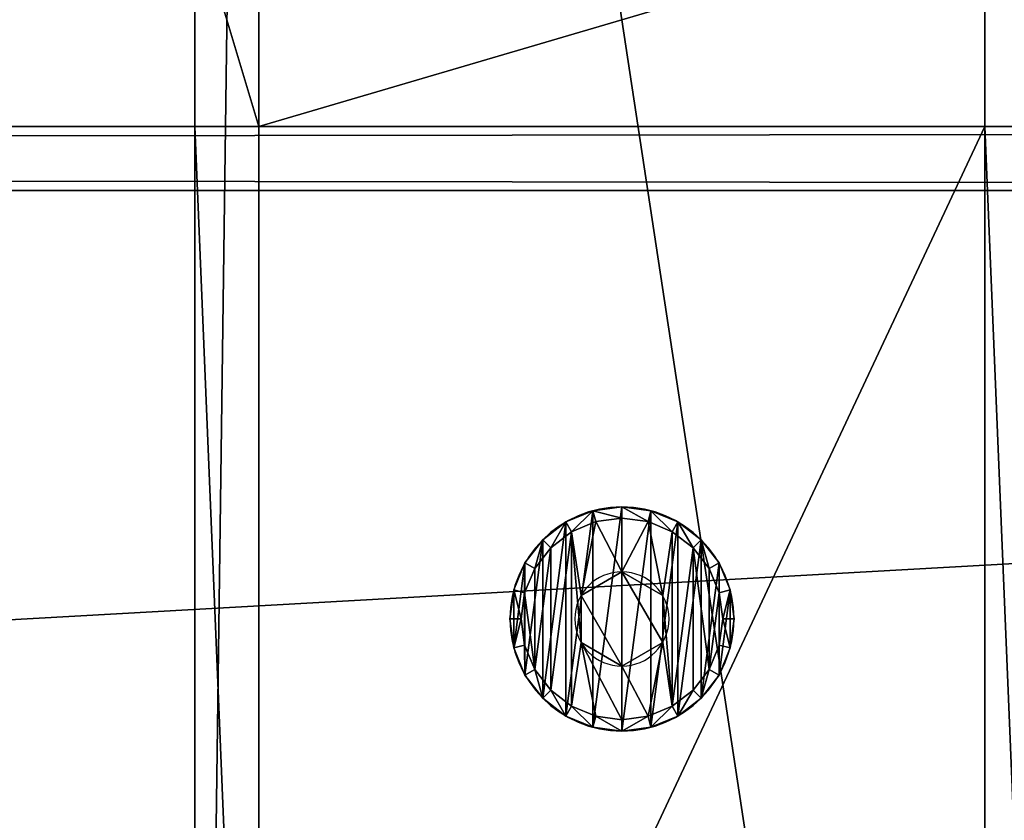
# Model space of a CAD drawing. Extents: x 287 to 2787, y 1599 to 1899.
# Drawn here: x 2424 to 2470, y 1712 to 1749 of the extents above; entities that cross this region are included whole.
import ezdxf

# ---------------------------------------------------------------- set-up
doc = ezdxf.new("R2010")
doc.units = 0
doc.header["$MEASUREMENT"] = 0
doc.layers.get('0').update_dxf_attribs({"color": 13, "linetype": 'CONTINUOUS'})

# ---------------------------------------------------------------- blocks, each defined once
blk = doc.blocks.new('GROEP_1')
at = {"color": 254}
for p, q in [((0.504, 1.4, 5), (0, 0.9, 5)), ((0.17, 0.9, 6.294), (0.658, 1.4, 6.164)), ((0.17, 0.9, 3.706), (0.658, 1.4, 3.836)), ((0.658, 1.4, 6.164), (0.504, 1.4, 5)), ((0.504, 1.4, 5), (0.658, 1.4, 3.836)), ((1.107, 1.4, 7.248), (0.658, 1.4, 6.164)), ((0.658, 1.4, 3.836), (1.107, 1.4, 2.752)), ((1.107, 1.4, 2.752), (0.67, 0.9, 2.5)), ((1.107, 1.4, 7.248), (0.67, 0.9, 7.5)), ((1.107, 1.4, 2.752), (1.821, 1.4, 1.821)), ((1.821, 1.4, 8.179), (1.107, 1.4, 7.248)), ((1.464, 0.9, 1.464), (1.821, 1.4, 1.821)), ((1.464, 0.9, 8.536), (1.821, 1.4, 8.179)), ((1.821, 1.4, 1.821), (2.752, 1.4, 1.107)), ((2.752, 1.4, 8.893), (1.821, 1.4, 8.179)), ((2.5, 0.9, 0.67), (2.752, 1.4, 1.107)), ((2.752, 1.4, 8.893), (2.5, 0.9, 9.33)), ((3.836, 1.4, 9.342), (2.752, 1.4, 8.893)), ((2.752, 1.4, 1.107), (3.836, 1.4, 0.658)), ((2.9, 1.4, 5), (2.9, 0.1, 5)), ((3.836, 1.4, 0.658), (3.706, 0.9, 0.17)), ((3.706, 0.9, 9.83), (3.836, 1.4, 9.342)), ((3.836, 1.4, 0.658), (5, 1.4, 0.504)), ((5, 1.4, 9.496), (3.836, 1.4, 9.342)), ((3.95, 1.4, 6.819), (3.95, 0.1, 6.819)), ((3.95, 1.4, 3.181), (3.95, 0.1, 3.181)), ((5, 0.9), (5, 1.4, 0.504)), ((5, 1.4, 9.496), (5, 0.9, 10)), ((6.164, 1.4, 9.342), (5, 1.4, 9.496)), ((5, 1.4, 0.504), (6.164, 1.4, 0.658)), ((6.05, 1.4, 6.819), (6.05, 0.1, 6.819)), ((6.05, 1.4, 3.181), (6.05, 0.1, 3.181)), ((7.248, 1.4, 8.893), (6.164, 1.4, 9.342)), ((6.294, 0.9, 9.83), (6.164, 1.4, 9.342)), ((6.164, 1.4, 0.658), (7.248, 1.4, 1.107)), ((6.164, 1.4, 0.658), (6.294, 0.9, 0.17)), ((7.1, 1.4, 5), (7.1, 0.1, 5)), ((7.248, 1.4, 8.893), (7.5, 0.9, 9.33)), ((7.5, 0.9, 0.67), (7.248, 1.4, 1.107)), ((8.179, 1.4, 8.179), (7.248, 1.4, 8.893)), ((7.248, 1.4, 1.107), (8.179, 1.4, 1.821)), ((8.893, 1.4, 7.248), (8.179, 1.4, 8.179)), ((8.536, 0.9, 8.536), (8.179, 1.4, 8.179)), ((8.179, 1.4, 1.821), (8.893, 1.4, 2.752)), ((8.179, 1.4, 1.821), (8.536, 0.9, 1.464)), ((9.342, 1.4, 6.164), (8.893, 1.4, 7.248)), ((9.33, 0.9, 7.5), (8.893, 1.4, 7.248)), ((9.33, 0.9, 2.5), (8.893, 1.4, 2.752)), ((8.893, 1.4, 2.752), (9.342, 1.4, 3.836)), ((9.496, 1.4, 5), (9.342, 1.4, 6.164)), ((9.342, 1.4, 6.164), (9.83, 0.9, 6.294)), ((9.342, 1.4, 3.836), (9.496, 1.4, 5)), ((9.342, 1.4, 3.836), (9.83, 0.9, 3.706)), ((10, 0.9, 5), (9.496, 1.4, 5)), ((0.17, 0.9, 6.294), (0, 0.9, 5)), ((0, 0.9, 5), (0.17, 0.9, 3.706)), ((0, 0, 5), (0, 0.9, 5)), ((0.67, 0.9, 7.5), (0.17, 0.9, 6.294)), ((0.17, 0, 3.706), (0.17, 0.9, 3.706)), ((0.17, 0.9, 3.706), (0.67, 0.9, 2.5)), ((0.17, 0, 6.294), (0.17, 0.9, 6.294)), ((0.67, 0.9, 2.5), (1.464, 0.9, 1.464)), ((0.67, 0, 2.5), (0.67, 0.9, 2.5)), ((0.67, 0, 7.5), (0.67, 0.9, 7.5)), ((1.464, 0.9, 8.536), (0.67, 0.9, 7.5)), ((1.464, 0.9, 1.464), (2.5, 0.9, 0.67)), ((2.5, 0.9, 9.33), (1.464, 0.9, 8.536)), ((1.464, 0, 1.464), (1.464, 0.9, 1.464)), ((1.464, 0, 8.536), (1.464, 0.9, 8.536)), ((2.5, 0, 0.67), (2.5, 0.9, 0.67)), ((2.5, 0.9, 0.67), (3.706, 0.9, 0.17)), ((3.706, 0.9, 9.83), (2.5, 0.9, 9.33)), ((2.5, 0, 9.33), (2.5, 0.9, 9.33)), ((3.706, 0.9, 0.17), (5, 0.9)), ((5, 0.9, 10), (3.706, 0.9, 9.83)), ((3.706, 0, 0.17), (3.706, 0.9, 0.17)), ((3.706, 0, 9.83), (3.706, 0.9, 9.83)), ((6.294, 0.9, 9.83), (5, 0.9, 10)), ((5, 0), (5, 0.9)), ((5, 0.9), (6.294, 0.9, 0.17)), ((5, 0, 10), (5, 0.9, 10)), ((7.5, 0.9, 9.33), (6.294, 0.9, 9.83)), ((6.294, 0.9, 0.17), (7.5, 0.9, 0.67)), ((6.294, 0, 0.17), (6.294, 0.9, 0.17)), ((6.294, 0, 9.83), (6.294, 0.9, 9.83)), ((8.536, 0.9, 8.536), (7.5, 0.9, 9.33)), ((7.5, 0, 0.67), (7.5, 0.9, 0.67)), ((8.536, 0.9, 1.464), (7.5, 0.9, 0.67)), ((7.5, 0, 9.33), (7.5, 0.9, 9.33)), ((9.33, 0.9, 7.5), (8.536, 0.9, 8.536)), ((8.536, 0.9, 1.464), (9.33, 0.9, 2.5)), ((8.536, 0, 1.464), (8.536, 0.9, 1.464)), ((8.536, 0, 8.536), (8.536, 0.9, 8.536)), ((9.83, 0.9, 6.294), (9.33, 0.9, 7.5)), ((9.33, 0, 2.5), (9.33, 0.9, 2.5)), ((9.33, 0.9, 2.5), (9.83, 0.9, 3.706)), ((9.33, 0, 7.5), (9.33, 0.9, 7.5)), ((10, 0.9, 5), (9.83, 0.9, 6.294)), ((9.83, 0.9, 3.706), (10, 0.9, 5)), ((9.83, 0, 3.706), (9.83, 0.9, 3.706)), ((9.83, 0, 6.294), (9.83, 0.9, 6.294)), ((10, 0, 5), (10, 0.9, 5))]:
    blk.add_line(p, q, dxfattribs=at)
at = {"color": 254, "extrusion": (0, -1, 0)}
for centre, radius in [((5, 5, -1.4), 2.1), ((5, 5), 5), ((5, 5, -0.1), 2.1)]:
    blk.add_circle(centre, radius, dxfattribs=at)
at = {"color": 254}
mesh = blk.add_polyface(dxfattribs=at)
corners = [(0.17, 0.9, 6.294), (0.504, 1.4, 5), (0, 0.9, 5), (0.658, 1.4, 6.164)]
mesh.append_faces([[corners[k] for k in face] for face in [(0, 1, 2), (1, 0, 3)]], dxfattribs={"vtx0": -1, "color": 254})
mesh = blk.add_polyface(dxfattribs=at)
corners = [(0, 0.9, 5), (0.658, 1.4, 3.836), (0.17, 0.9, 3.706), (0.504, 1.4, 5)]
mesh.append_faces([[corners[k] for k in face] for face in [(0, 1, 2), (1, 0, 3)]], dxfattribs={"vtx0": -1, "color": 254})
mesh = blk.add_polyface(dxfattribs=at)
corners = [(0.17, 0.9, 6.294), (1.107, 1.4, 7.248), (0.658, 1.4, 6.164), (0.67, 0.9, 7.5)]
mesh.append_faces([[corners[k] for k in face] for face in [(0, 1, 2), (1, 0, 3)]], dxfattribs={"vtx0": -1, "color": 254})
mesh = blk.add_polyface(dxfattribs=at)
corners = [(0.17, 0.9, 3.706), (1.107, 1.4, 2.752), (0.67, 0.9, 2.5), (0.658, 1.4, 3.836)]
mesh.append_faces([[corners[k] for k in face] for face in [(0, 1, 2), (1, 0, 3)]], dxfattribs={"vtx0": -1, "color": 254})
mesh = blk.add_polyface(dxfattribs=at)
corners = [(3.836, 1.4, 0.658), (6.164, 1.4, 0.658), (5, 1.4, 0.504), (7.248, 1.4, 1.107), (2.752, 1.4, 1.107), (1.821, 1.4, 1.821), (8.179, 1.4, 1.821), (8.893, 1.4, 2.752), (1.107, 1.4, 2.752), (3.95, 1.4, 3.181), (0.658, 1.4, 3.836), (2.9, 1.4, 5), (0.504, 1.4, 5), (0.658, 1.4, 6.164), (3.95, 1.4, 6.819), (1.107, 1.4, 7.248), (6.05, 1.4, 6.819), (8.893, 1.4, 7.248), (8.179, 1.4, 8.179), (1.821, 1.4, 8.179), (7.248, 1.4, 8.893), (2.752, 1.4, 8.893), (3.836, 1.4, 9.342), (6.164, 1.4, 9.342), (5, 1.4, 9.496), (6.05, 1.4, 3.181), (9.342, 1.4, 3.836), (7.1, 1.4, 5), (9.496, 1.4, 5), (9.342, 1.4, 6.164)]
mesh.append_faces([[corners[k] for k in face] for face in [(0, 1, 2), (23, 22, 24)]], dxfattribs={"vtx0": -1, "color": 254})
mesh.append_faces([[corners[k] for k in face] for face in [(1, 0, 3), (3, 5, 6), (6, 5, 7), (9, 10, 11), (11, 13, 14), (14, 15, 16), (17, 15, 18), (18, 19, 20), (20, 22, 23), (7, 25, 26), (25, 7, 9), (26, 27, 28), (28, 16, 29), (29, 16, 17)]], dxfattribs={"vtx0": -1, "vtx1": -1, "color": 254})
mesh.append_faces([[corners[k] for k in face] for face in [(7, 8, 9), (16, 15, 17)]], dxfattribs={"vtx0": -1, "vtx1": -1, "vtx2": -1, "color": 254})
mesh.append_faces([[corners[k] for k in face] for face in [(3, 0, 4), (3, 4, 5), (7, 5, 8), (9, 8, 10), (11, 10, 12), (11, 12, 13), (14, 13, 15), (18, 15, 19), (20, 19, 21), (20, 21, 22), (26, 25, 27), (28, 27, 16)]], dxfattribs={"vtx0": -1, "vtx2": -1, "color": 254})
mesh = blk.add_polyface(dxfattribs=at)
corners = [(0.67, 0.9, 2.5), (1.821, 1.4, 1.821), (1.464, 0.9, 1.464), (1.107, 1.4, 2.752)]
mesh.append_faces([[corners[k] for k in face] for face in [(0, 1, 2), (1, 0, 3)]], dxfattribs={"vtx0": -1, "color": 254})
mesh = blk.add_polyface(dxfattribs=at)
corners = [(0.67, 0.9, 7.5), (1.821, 1.4, 8.179), (1.107, 1.4, 7.248), (1.464, 0.9, 8.536)]
mesh.append_faces([[corners[k] for k in face] for face in [(0, 1, 2), (1, 0, 3)]], dxfattribs={"vtx0": -1, "color": 254})
mesh = blk.add_polyface(dxfattribs=at)
corners = [(1.464, 0.9, 1.464), (2.752, 1.4, 1.107), (2.5, 0.9, 0.67), (1.821, 1.4, 1.821)]
mesh.append_faces([[corners[k] for k in face] for face in [(0, 1, 2), (1, 0, 3)]], dxfattribs={"vtx0": -1, "color": 254})
mesh = blk.add_polyface(dxfattribs=at)
corners = [(1.464, 0.9, 8.536), (2.752, 1.4, 8.893), (1.821, 1.4, 8.179), (2.5, 0.9, 9.33)]
mesh.append_faces([[corners[k] for k in face] for face in [(0, 1, 2), (1, 0, 3)]], dxfattribs={"vtx0": -1, "color": 254})
mesh = blk.add_polyface(dxfattribs=at)
corners = [(2.5, 0.9, 9.33), (3.836, 1.4, 9.342), (2.752, 1.4, 8.893), (3.706, 0.9, 9.83)]
mesh.append_faces([[corners[k] for k in face] for face in [(0, 1, 2), (1, 0, 3)]], dxfattribs={"vtx0": -1, "color": 254})
mesh = blk.add_polyface(dxfattribs=at)
corners = [(2.5, 0.9, 0.67), (3.836, 1.4, 0.658), (3.706, 0.9, 0.17), (2.752, 1.4, 1.107)]
mesh.append_faces([[corners[k] for k in face] for face in [(0, 1, 2), (1, 0, 3)]], dxfattribs={"vtx0": -1, "color": 254})
mesh = blk.add_polyface(dxfattribs=at)
corners = [(3.95, 1.4, 3.181), (2.9, 0.1, 5), (3.95, 0.1, 3.181), (2.9, 1.4, 5)]
mesh.append_faces([[corners[k] for k in face] for face in [(0, 1, 2), (1, 0, 3)]], dxfattribs={"vtx0": -1, "color": 254})
mesh = blk.add_polyface(dxfattribs=at)
corners = [(2.9, 1.4, 5), (3.95, 0.1, 6.819), (2.9, 0.1, 5), (3.95, 1.4, 6.819)]
mesh.append_faces([[corners[k] for k in face] for face in [(0, 1, 2), (1, 0, 3)]], dxfattribs={"vtx0": -1, "color": 254})
mesh = blk.add_polyface(dxfattribs=at)
corners = [(3.706, 0.9, 0.17), (5, 1.4, 0.504), (5, 0.9), (3.836, 1.4, 0.658)]
mesh.append_faces([[corners[k] for k in face] for face in [(0, 1, 2), (1, 0, 3)]], dxfattribs={"vtx0": -1, "color": 254})
mesh = blk.add_polyface(dxfattribs=at)
corners = [(3.706, 0.9, 9.83), (5, 1.4, 9.496), (3.836, 1.4, 9.342), (5, 0.9, 10)]
mesh.append_faces([[corners[k] for k in face] for face in [(0, 1, 2), (1, 0, 3)]], dxfattribs={"vtx0": -1, "color": 254})
mesh = blk.add_polyface(dxfattribs=at)
corners = [(6.05, 1.4, 6.819), (3.95, 0.1, 6.819), (3.95, 1.4, 6.819), (6.05, 0.1, 6.819)]
mesh.append_faces([[corners[k] for k in face] for face in [(0, 1, 2), (1, 0, 3)]], dxfattribs={"vtx0": -1, "color": 254})
mesh = blk.add_polyface(dxfattribs=at)
corners = [(6.05, 0.1, 3.181), (3.95, 1.4, 3.181), (3.95, 0.1, 3.181), (6.05, 1.4, 3.181)]
mesh.append_faces([[corners[k] for k in face] for face in [(0, 1, 2), (1, 0, 3)]], dxfattribs={"vtx0": -1, "color": 254})
mesh = blk.add_polyface(dxfattribs=at)
corners = [(5, 1.4, 9.496), (6.294, 0.9, 9.83), (6.164, 1.4, 9.342), (5, 0.9, 10)]
mesh.append_faces([[corners[k] for k in face] for face in [(0, 1, 2), (1, 0, 3)]], dxfattribs={"vtx0": -1, "color": 254})
mesh = blk.add_polyface(dxfattribs=at)
corners = [(5, 1.4, 0.504), (6.294, 0.9, 0.17), (5, 0.9), (6.164, 1.4, 0.658)]
mesh.append_faces([[corners[k] for k in face] for face in [(0, 1, 2), (1, 0, 3)]], dxfattribs={"vtx0": -1, "color": 254})
mesh = blk.add_polyface(dxfattribs=at)
corners = [(7.1, 1.4, 5), (6.05, 0.1, 3.181), (7.1, 0.1, 5), (6.05, 1.4, 3.181)]
mesh.append_faces([[corners[k] for k in face] for face in [(0, 1, 2), (1, 0, 3)]], dxfattribs={"vtx0": -1, "color": 254})
mesh = blk.add_polyface(dxfattribs=at)
corners = [(6.05, 1.4, 6.819), (7.1, 0.1, 5), (6.05, 0.1, 6.819), (7.1, 1.4, 5)]
mesh.append_faces([[corners[k] for k in face] for face in [(0, 1, 2), (1, 0, 3)]], dxfattribs={"vtx0": -1, "color": 254})
mesh = blk.add_polyface(dxfattribs=at)
corners = [(6.164, 1.4, 9.342), (7.5, 0.9, 9.33), (7.248, 1.4, 8.893), (6.294, 0.9, 9.83)]
mesh.append_faces([[corners[k] for k in face] for face in [(0, 1, 2), (1, 0, 3)]], dxfattribs={"vtx0": -1, "color": 254})
mesh = blk.add_polyface(dxfattribs=at)
corners = [(6.164, 1.4, 0.658), (7.5, 0.9, 0.67), (6.294, 0.9, 0.17), (7.248, 1.4, 1.107)]
mesh.append_faces([[corners[k] for k in face] for face in [(0, 1, 2), (1, 0, 3)]], dxfattribs={"vtx0": -1, "color": 254})
mesh = blk.add_polyface(dxfattribs=at)
corners = [(7.248, 1.4, 8.893), (8.536, 0.9, 8.536), (8.179, 1.4, 8.179), (7.5, 0.9, 9.33)]
mesh.append_faces([[corners[k] for k in face] for face in [(0, 1, 2), (1, 0, 3)]], dxfattribs={"vtx0": -1, "color": 254})
mesh = blk.add_polyface(dxfattribs=at)
corners = [(7.248, 1.4, 1.107), (8.536, 0.9, 1.464), (7.5, 0.9, 0.67), (8.179, 1.4, 1.821)]
mesh.append_faces([[corners[k] for k in face] for face in [(0, 1, 2), (1, 0, 3)]], dxfattribs={"vtx0": -1, "color": 254})
mesh = blk.add_polyface(dxfattribs=at)
corners = [(8.179, 1.4, 8.179), (9.33, 0.9, 7.5), (8.893, 1.4, 7.248), (8.536, 0.9, 8.536)]
mesh.append_faces([[corners[k] for k in face] for face in [(0, 1, 2), (1, 0, 3)]], dxfattribs={"vtx0": -1, "color": 254})
mesh = blk.add_polyface(dxfattribs=at)
corners = [(8.179, 1.4, 1.821), (9.33, 0.9, 2.5), (8.536, 0.9, 1.464), (8.893, 1.4, 2.752)]
mesh.append_faces([[corners[k] for k in face] for face in [(0, 1, 2), (1, 0, 3)]], dxfattribs={"vtx0": -1, "color": 254})
mesh = blk.add_polyface(dxfattribs=at)
corners = [(8.893, 1.4, 7.248), (9.83, 0.9, 6.294), (9.342, 1.4, 6.164), (9.33, 0.9, 7.5)]
mesh.append_faces([[corners[k] for k in face] for face in [(0, 1, 2), (1, 0, 3)]], dxfattribs={"vtx0": -1, "color": 254})
mesh = blk.add_polyface(dxfattribs=at)
corners = [(8.893, 1.4, 2.752), (9.83, 0.9, 3.706), (9.33, 0.9, 2.5), (9.342, 1.4, 3.836)]
mesh.append_faces([[corners[k] for k in face] for face in [(0, 1, 2), (1, 0, 3)]], dxfattribs={"vtx0": -1, "color": 254})
mesh = blk.add_polyface(dxfattribs=at)
corners = [(9.342, 1.4, 6.164), (10, 0.9, 5), (9.496, 1.4, 5), (9.83, 0.9, 6.294)]
mesh.append_faces([[corners[k] for k in face] for face in [(0, 1, 2), (1, 0, 3)]], dxfattribs={"vtx0": -1, "color": 254})
mesh = blk.add_polyface(dxfattribs=at)
corners = [(9.342, 1.4, 3.836), (10, 0.9, 5), (9.83, 0.9, 3.706), (9.496, 1.4, 5)]
mesh.append_faces([[corners[k] for k in face] for face in [(0, 1, 2), (1, 0, 3)]], dxfattribs={"vtx0": -1, "color": 254})
mesh = blk.add_polyface(dxfattribs=at)
corners = [(0, 0.9, 5), (0.17, 0, 3.706), (0, 0, 5), (0.17, 0.9, 3.706)]
mesh.append_faces([[corners[k] for k in face] for face in [(0, 1, 2), (1, 0, 3)]], dxfattribs={"vtx0": -1, "color": 254})
mesh = blk.add_polyface(dxfattribs=at)
corners = [(0.17, 0.9, 6.294), (0, 0, 5), (0.17, 0, 6.294), (0, 0.9, 5)]
mesh.append_faces([[corners[k] for k in face] for face in [(0, 1, 2), (1, 0, 3)]], dxfattribs={"vtx0": -1, "color": 254})
mesh = blk.add_polyface(dxfattribs=at)
corners = [(0.17, 0.9, 3.706), (0.67, 0, 2.5), (0.17, 0, 3.706), (0.67, 0.9, 2.5)]
mesh.append_faces([[corners[k] for k in face] for face in [(0, 1, 2), (1, 0, 3)]], dxfattribs={"vtx0": -1, "color": 254})
mesh = blk.add_polyface(dxfattribs=at)
corners = [(0.67, 0.9, 7.5), (0.17, 0, 6.294), (0.67, 0, 7.5), (0.17, 0.9, 6.294)]
mesh.append_faces([[corners[k] for k in face] for face in [(0, 1, 2), (1, 0, 3)]], dxfattribs={"vtx0": -1, "color": 254})
mesh = blk.add_polyface(dxfattribs=at)
corners = [(0.67, 0.9, 2.5), (1.464, 0, 1.464), (0.67, 0, 2.5), (1.464, 0.9, 1.464)]
mesh.append_faces([[corners[k] for k in face] for face in [(0, 1, 2), (1, 0, 3)]], dxfattribs={"vtx0": -1, "color": 254})
mesh = blk.add_polyface(dxfattribs=at)
corners = [(1.464, 0.9, 8.536), (0.67, 0, 7.5), (1.464, 0, 8.536), (0.67, 0.9, 7.5)]
mesh.append_faces([[corners[k] for k in face] for face in [(0, 1, 2), (1, 0, 3)]], dxfattribs={"vtx0": -1, "color": 254})
mesh = blk.add_polyface(dxfattribs=at)
corners = [(2.5, 0.9, 0.67), (1.464, 0, 1.464), (1.464, 0.9, 1.464), (2.5, 0, 0.67)]
mesh.append_faces([[corners[k] for k in face] for face in [(0, 1, 2), (1, 0, 3)]], dxfattribs={"vtx0": -1, "color": 254})
mesh = blk.add_polyface(dxfattribs=at)
corners = [(1.464, 0, 8.536), (2.5, 0.9, 9.33), (1.464, 0.9, 8.536), (2.5, 0, 9.33)]
mesh.append_faces([[corners[k] for k in face] for face in [(0, 1, 2), (1, 0, 3)]], dxfattribs={"vtx0": -1, "color": 254})
mesh = blk.add_polyface(dxfattribs=at)
corners = [(2.5, 0.9, 0.67), (3.706, 0, 0.17), (2.5, 0, 0.67), (3.706, 0.9, 0.17)]
mesh.append_faces([[corners[k] for k in face] for face in [(0, 1, 2), (1, 0, 3)]], dxfattribs={"vtx0": -1, "color": 254})
mesh = blk.add_polyface(dxfattribs=at)
corners = [(2.5, 0, 9.33), (3.706, 0.9, 9.83), (2.5, 0.9, 9.33), (3.706, 0, 9.83)]
mesh.append_faces([[corners[k] for k in face] for face in [(0, 1, 2), (1, 0, 3)]], dxfattribs={"vtx0": -1, "color": 254})
mesh = blk.add_polyface(dxfattribs=at)
corners = [(5, 0.9), (3.706, 0, 0.17), (3.706, 0.9, 0.17), (5, 0)]
mesh.append_faces([[corners[k] for k in face] for face in [(0, 1, 2), (1, 0, 3)]], dxfattribs={"vtx0": -1, "color": 254})
mesh = blk.add_polyface(dxfattribs=at)
corners = [(5, 0, 10), (3.706, 0.9, 9.83), (3.706, 0, 9.83), (5, 0.9, 10)]
mesh.append_faces([[corners[k] for k in face] for face in [(0, 1, 2), (1, 0, 3)]], dxfattribs={"vtx0": -1, "color": 254})
mesh = blk.add_polyface(dxfattribs=at)
corners = [(6.294, 0.9, 0.17), (5, 0), (5, 0.9), (6.294, 0, 0.17)]
mesh.append_faces([[corners[k] for k in face] for face in [(0, 1, 2), (1, 0, 3)]], dxfattribs={"vtx0": -1, "color": 254})
mesh = blk.add_polyface(dxfattribs=at)
corners = [(6.294, 0, 9.83), (5, 0.9, 10), (5, 0, 10), (6.294, 0.9, 9.83)]
mesh.append_faces([[corners[k] for k in face] for face in [(0, 1, 2), (1, 0, 3)]], dxfattribs={"vtx0": -1, "color": 254})
mesh = blk.add_polyface(dxfattribs=at)
corners = [(7.5, 0.9, 0.67), (6.294, 0, 0.17), (6.294, 0.9, 0.17), (7.5, 0, 0.67)]
mesh.append_faces([[corners[k] for k in face] for face in [(0, 1, 2), (1, 0, 3)]], dxfattribs={"vtx0": -1, "color": 254})
mesh = blk.add_polyface(dxfattribs=at)
corners = [(7.5, 0, 9.33), (6.294, 0.9, 9.83), (6.294, 0, 9.83), (7.5, 0.9, 9.33)]
mesh.append_faces([[corners[k] for k in face] for face in [(0, 1, 2), (1, 0, 3)]], dxfattribs={"vtx0": -1, "color": 254})
mesh = blk.add_polyface(dxfattribs=at)
corners = [(7.5, 0.9, 0.67), (8.536, 0, 1.464), (7.5, 0, 0.67), (8.536, 0.9, 1.464)]
mesh.append_faces([[corners[k] for k in face] for face in [(0, 1, 2), (1, 0, 3)]], dxfattribs={"vtx0": -1, "color": 254})
mesh = blk.add_polyface(dxfattribs=at)
corners = [(7.5, 0, 9.33), (8.536, 0.9, 8.536), (7.5, 0.9, 9.33), (8.536, 0, 8.536)]
mesh.append_faces([[corners[k] for k in face] for face in [(0, 1, 2), (1, 0, 3)]], dxfattribs={"vtx0": -1, "color": 254})
mesh = blk.add_polyface(dxfattribs=at)
corners = [(8.536, 0.9, 1.464), (9.33, 0, 2.5), (8.536, 0, 1.464), (9.33, 0.9, 2.5)]
mesh.append_faces([[corners[k] for k in face] for face in [(0, 1, 2), (1, 0, 3)]], dxfattribs={"vtx0": -1, "color": 254})
mesh = blk.add_polyface(dxfattribs=at)
corners = [(9.33, 0.9, 7.5), (8.536, 0, 8.536), (9.33, 0, 7.5), (8.536, 0.9, 8.536)]
mesh.append_faces([[corners[k] for k in face] for face in [(0, 1, 2), (1, 0, 3)]], dxfattribs={"vtx0": -1, "color": 254})
mesh = blk.add_polyface(dxfattribs=at)
corners = [(9.33, 0.9, 2.5), (9.83, 0, 3.706), (9.33, 0, 2.5), (9.83, 0.9, 3.706)]
mesh.append_faces([[corners[k] for k in face] for face in [(0, 1, 2), (1, 0, 3)]], dxfattribs={"vtx0": -1, "color": 254})
mesh = blk.add_polyface(dxfattribs=at)
corners = [(9.83, 0.9, 6.294), (9.33, 0, 7.5), (9.83, 0, 6.294), (9.33, 0.9, 7.5)]
mesh.append_faces([[corners[k] for k in face] for face in [(0, 1, 2), (1, 0, 3)]], dxfattribs={"vtx0": -1, "color": 254})
mesh = blk.add_polyface(dxfattribs=at)
corners = [(10, 0.9, 5), (9.83, 0, 6.294), (10, 0, 5), (9.83, 0.9, 6.294)]
mesh.append_faces([[corners[k] for k in face] for face in [(0, 1, 2), (1, 0, 3)]], dxfattribs={"vtx0": -1, "color": 254})
mesh = blk.add_polyface(dxfattribs=at)
corners = [(9.83, 0.9, 3.706), (10, 0, 5), (9.83, 0, 3.706), (10, 0.9, 5)]
mesh.append_faces([[corners[k] for k in face] for face in [(0, 1, 2), (1, 0, 3)]], dxfattribs={"vtx0": -1, "color": 254})
mesh = blk.add_polyface(dxfattribs=at)
corners = [(6.294, 0, 0.17), (3.706, 0, 0.17), (5, 0), (7.5, 0, 0.67), (2.5, 0, 0.67), (8.536, 0, 1.464), (1.464, 0, 1.464), (9.33, 0, 2.5), (0.67, 0, 2.5), (9.83, 0, 3.706), (0.17, 0, 3.706), (10, 0, 5), (0, 0, 5), (9.83, 0, 6.294), (0.17, 0, 6.294), (9.33, 0, 7.5), (0.67, 0, 7.5), (8.536, 0, 8.536), (1.464, 0, 8.536), (7.5, 0, 9.33), (2.5, 0, 9.33), (6.294, 0, 9.83), (3.706, 0, 9.83), (5, 0, 10)]
mesh.append_faces([[corners[k] for k in face] for face in [(0, 1, 2), (22, 21, 23)]], dxfattribs={"vtx0": -1, "color": 254})
mesh.append_faces([[corners[k] for k in face] for face in [(1, 3, 4), (4, 5, 6), (6, 7, 8), (8, 9, 10), (10, 11, 12), (12, 13, 14), (14, 15, 16), (16, 17, 18), (18, 19, 20), (20, 21, 22)]], dxfattribs={"vtx0": -1, "vtx1": -1, "color": 254})
mesh.append_faces([[corners[k] for k in face] for face in [(1, 0, 3), (4, 3, 5), (6, 5, 7), (8, 7, 9), (10, 9, 11), (12, 11, 13), (14, 13, 15), (16, 15, 17), (18, 17, 19), (20, 19, 21)]], dxfattribs={"vtx0": -1, "vtx2": -1, "color": 254})
mesh = blk.add_polyface(dxfattribs=at)
corners = [(2.9, 0.1, 5), (6.05, 0.1, 3.181), (3.95, 0.1, 3.181), (7.1, 0.1, 5), (3.95, 0.1, 6.819), (6.05, 0.1, 6.819)]
mesh.append_faces([[corners[k] for k in face] for face in [(0, 1, 2), (3, 4, 5)]], dxfattribs={"vtx0": -1, "color": 254})
mesh.append_faces([[corners[k] for k in face] for face in [(1, 0, 3)]], dxfattribs={"vtx0": -1, "vtx1": -1, "color": 254})
mesh.append_faces([[corners[k] for k in face] for face in [(3, 0, 4)]], dxfattribs={"vtx0": -1, "vtx2": -1, "color": 254})
blk = doc.blocks.new('GROUP_3')
for p, q in [((0, 3, 37), (0, 2497, 37)), ((0, 3, 3), (0, 2497, 3)), ((3, 2497, 40), (3, 3, 40)), ((3, 2497), (3, 3))]:
    blk.add_line(p, q)
at = {"extrusion": (1.49025e-08, -1, -5.08757e-08), "xscale": 1.049894999999999, "yscale": 1.049894999999997, "zscale": 1.049895, "rotation": -8.537749216629968e-07}
blk.add_blockref('GROEP_1', (17.821, 40, -2170.249), dxfattribs=at)
at = {"color": 250}
mesh = blk.add_polyface(dxfattribs=at)
corners = [(0, 2497, 37), (0, 3, 3), (0, 3, 37), (0, 2497, 3)]
mesh.append_faces([[corners[k] for k in face] for face in [(0, 1, 2), (1, 0, 3)]], dxfattribs={"vtx0": -1, "color": 250})
mesh = blk.add_polyface(dxfattribs=at)
corners = [(3, 2497, 40), (0, 3, 37), (3, 3, 40), (0, 2497, 37)]
mesh.append_faces([[corners[k] for k in face] for face in [(0, 1, 2), (1, 0, 3)]], dxfattribs={"vtx0": -1, "color": 250})
mesh = blk.add_polyface(dxfattribs=at)
corners = [(0, 2497, 3), (3, 3), (0, 3, 3), (3, 2497)]
mesh.append_faces([[corners[k] for k in face] for face in [(0, 1, 2), (1, 0, 3)]], dxfattribs={"vtx0": -1, "color": 250})
mesh = blk.add_polyface(dxfattribs=at)
corners = [(142, 3, 40), (3, 2497, 40), (3, 3, 40), (142, 2497, 40)]
mesh.append_faces([[corners[k] for k in face] for face in [(0, 1, 2), (1, 0, 3)]], dxfattribs={"vtx0": -1, "color": 250})
mesh = blk.add_polyface(dxfattribs=at)
corners = [(142, 2497), (3, 3), (3, 2497), (142, 3)]
mesh.append_faces([[corners[k] for k in face] for face in [(0, 1, 2), (1, 0, 3)]], dxfattribs={"vtx0": -1, "color": 250})
blk = doc.blocks.new('GROUP_4')
for p, q in [((155, 40, 147), (155, 37, 150)), ((261.919, 37), (38.081, 37)), ((155, 37, 150), (145, 37, 150)), ((155, 37, 150), (227.5, 37, 150)), ((261.919, 3), (38.081, 3)), ((155, 3, 150), (145, 3, 150)), ((155, 3, 150), (227.5, 3, 150)), ((155, 0, 147), (155, 3, 150)), ((37.381, 0, 3), (262.619, 0, 3)), ((145, 0, 147), (155, 0, 147)), ((227.5, 0, 147), (155, 0, 147))]:
    blk.add_line(p, q)
at = {"color": 250}
blk.add_line((155, 3, 150), (155, 37, 150), dxfattribs=at)
mesh = blk.add_polyface(dxfattribs=at)
corners = [(262.619, 40, 3), (38.081, 37), (37.381, 40, 3), (261.919, 37)]
mesh.append_faces([[corners[k] for k in face] for face in [(0, 1, 2), (1, 0, 3)]], dxfattribs={"vtx0": -1, "color": 250})
mesh = blk.add_polyface(dxfattribs=at)
corners = [(145, 37, 150), (155, 40, 147), (145, 40, 147), (155, 37, 150)]
mesh.append_faces([[corners[k] for k in face] for face in [(0, 1, 2), (1, 0, 3)]], dxfattribs={"vtx0": -1, "color": 250})
mesh = blk.add_polyface(dxfattribs=at)
corners = [(155, 37, 150), (227.5, 40, 147), (155, 40, 147), (227.5, 37, 150)]
mesh.append_faces([[corners[k] for k in face] for face in [(0, 1, 2), (1, 0, 3)]], dxfattribs={"vtx0": -1, "color": 250})
mesh = blk.add_polyface(dxfattribs=at)
corners = [(261.919, 37), (38.081, 3), (38.081, 37), (261.919, 3)]
mesh.append_faces([[corners[k] for k in face] for face in [(0, 1, 2), (1, 0, 3)]], dxfattribs={"vtx0": -1, "color": 250})
mesh = blk.add_polyface(dxfattribs=at)
corners = [(155, 3, 150), (145, 37, 150), (145, 3, 150), (155, 37, 150)]
mesh.append_faces([[corners[k] for k in face] for face in [(0, 1, 2), (1, 0, 3)]], dxfattribs={"vtx0": -1, "color": 250})
mesh = blk.add_polyface(dxfattribs=at)
corners = [(227.5, 3, 150), (155, 37, 150), (155, 3, 150), (227.5, 37, 150)]
mesh.append_faces([[corners[k] for k in face] for face in [(0, 1, 2), (1, 0, 3)]], dxfattribs={"vtx0": -1, "color": 250})
mesh = blk.add_polyface(dxfattribs=at)
corners = [(38.081, 3), (262.619, 0, 3), (37.381, 0, 3), (261.919, 3)]
mesh.append_faces([[corners[k] for k in face] for face in [(0, 1, 2), (1, 0, 3)]], dxfattribs={"vtx0": -1, "color": 250})
mesh = blk.add_polyface(dxfattribs=at)
corners = [(155, 3, 150), (145, 0, 147), (155, 0, 147), (145, 3, 150)]
mesh.append_faces([[corners[k] for k in face] for face in [(0, 1, 2), (1, 0, 3)]], dxfattribs={"vtx0": -1, "color": 250})
mesh = blk.add_polyface(dxfattribs=at)
corners = [(227.5, 3, 150), (155, 0, 147), (227.5, 0, 147), (155, 3, 150)]
mesh.append_faces([[corners[k] for k in face] for face in [(0, 1, 2), (1, 0, 3)]], dxfattribs={"vtx0": -1, "color": 250})
mesh = blk.add_polyface(dxfattribs=at)
corners = [(296.219, 0, 147), (37.381, 0, 3), (262.619, 0, 3), (3.781, 0, 147), (227.5, 0, 147), (155, 0, 147), (145, 0, 147), (70.752, 0, 147)]
mesh.append_faces([[corners[k] for k in face] for face in [(0, 1, 2), (3, 6, 7)]], dxfattribs={"vtx0": -1, "color": 250})
mesh.append_faces([[corners[k] for k in face] for face in [(1, 0, 3)]], dxfattribs={"vtx0": -1, "vtx1": -1, "color": 250})
mesh.append_faces([[corners[k] for k in face] for face in [(3, 0, 4), (3, 4, 5), (3, 5, 6)]], dxfattribs={"vtx0": -1, "vtx2": -1, "color": 250})
blk = doc.blocks.new('COMPONENT_2')
blk.add_blockref('GROUP_4', (0, 0, 310))
blk = doc.blocks.new('GROUP_2')
for name, p in [('GROUP_3', (155, 0, 460)), ('COMPONENT_2', (0, 2145))]:
    blk.add_blockref(name, p)

msp = doc.modelspace()

# ---------------------------------------------------------------- block references
at = {"rotation": -89.99999999998815}
msp.add_blockref('GROUP_2', (286.884, 1899.312), dxfattribs=at)

doc.saveas('drawing.dxf')
